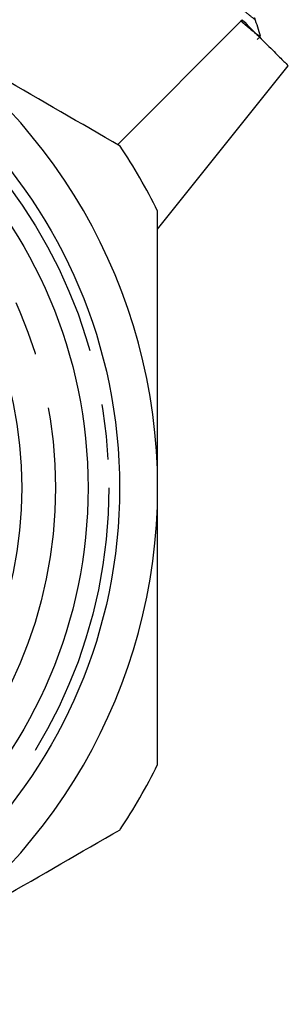
# Model space of a CAD drawing. Extents: x 3 to 402, y 38 to 263.
# Drawn here: x 172 to 178, y 175 to 197 of the extents above; entities that cross this region are included whole.
import ezdxf

# ---------------------------------------------------------------- set-up
doc = ezdxf.new("R2010")
doc.units = 0
doc.linetypes.add('PHANTOM', pattern=[12.7, 6.35, -1.27, 1.27, -1.27, 1.27, -1.27])
doc.layers.get('0').update_dxf_attribs({"linetype": 'CONTINUOUS'})

msp = doc.modelspace()

# ---------------------------------------------------------------- linework, layer by layer
at = {"color": 7, "linetype": 'CONTINUOUS'}
for p, q in [((173.926, 194.505), (176.785, 197.378)), ((177.132, 196.924), (177.207, 196.994))]:
    msp.add_line(p, q, dxfattribs=at)
at = {"color": 8, "linetype": 'PHANTOM'}
msp.add_line((174.844, 192.563), (177.846, 196.318), dxfattribs=at)
at = {"color": 7, "linetype": 'CONTINUOUS', "flags": 128}
msp.add_lwpolyline([(174.844, 192.561), (175.393, 193.248), (177.847, 196.317)], dxfattribs=at)
at = {"color": 7, "linetype": 'CONTINUOUS'}
for radius in [11.875, 11.15, 9.625]:
    msp.add_circle((162.094, 186.614), radius, dxfattribs=at)
at = {"color": 8, "linetype": 'PHANTOM'}
for radius in [11.625, 10.4]:
    msp.add_circle((162.094, 186.614), radius, dxfattribs=at)
at = {"color": 7, "linetype": 'CONTINUOUS'}
for radius, start, end in [(12.75, 0, 60), (14.25, 26.5254, 33.4746), (12.75, 300, 0), (14.25, 326.5254, 333.4746)]:
    msp.add_arc((162.094, 186.614), radius, start, end, dxfattribs=at)
at = {"color": 8, "linetype": 'PHANTOM'}
msp.add_open_spline([(173.75, 200.414), (173.861, 200.311), (174.145, 200.051), (174.679, 199.553), (175.284, 198.99), (175.865, 198.452), (176.365, 197.993), (176.761, 197.639), (177.007, 197.435), (177.104, 197.369), (177.072, 197.417), (177.067, 197.424)], degree=3, knots=[0, 0, 0, 0, 0.0823216, 0.2097283, 0.3372605, 0.4647455, 0.5922747, 0.7199287, 0.8475359, 0.9751872, 1, 1, 1, 1], dxfattribs=at)
at = {"color": 7, "linetype": 'CONTINUOUS'}
for points, knots in [([(173.981, 194.473), (173.074, 194.997), (172.162, 195.523), (170.326, 196.583), (169.401, 197.117), (168.469, 197.655)], [0, 0, 0, 0, 0.5, 0.5, 1, 1, 1, 1]), ([(176.75, 197.362), (176.891, 197.239), (177.147, 197.016), (177.174, 197.016), (177.186, 197.017)], [0, 0, 0, 0, 0.548371, 1, 1, 1, 1]), ([(176.785, 197.378), (176.948, 197.215), (177.094, 197.07), (177.351, 196.813), (177.463, 196.7), (177.644, 196.52), (177.714, 196.45), (177.813, 196.351), (177.84, 196.323), (177.846, 196.318)], [0, 0, 0, 0, 0.25, 0.25, 0.5, 0.5, 0.75, 0.75, 1, 1, 1, 1]), ([(177.209, 196.999), (177.188, 197.068), (177.144, 197.206), (177.101, 197.344), (177.079, 197.413)], [0, 0, 0, 0, 0.500104, 1, 1, 1, 1]), ([(177.846, 196.318), (177.846, 196.317), (177.847, 196.317), (177.847, 196.317), (177.847, 196.317), (177.847, 196.317), (177.847, 196.317)], [0, 0, 0, 0, 0.0002231762, 0.0002231762, 0.0002231762, 0.0002232502, 0.0002232502, 0.0002232502, 0.0002232502]), ([(174.844, 186.614), (174.844, 187.148), (174.844, 187.684), (174.844, 188.758), (174.844, 189.297), (174.844, 190.897), (174.844, 191.944), (174.844, 192.977)], [0, 0, 0, 0, 0.25, 0.25, 0.5, 0.5, 1, 1, 1, 1]), ([(174.844, 180.25), (174.844, 180.77), (174.844, 181.295), (174.844, 182.354), (174.844, 182.884), (174.844, 184.478), (174.844, 185.544), (174.844, 186.614)], [0, 0, 0, 0, 0.25, 0.25, 0.5, 0.5, 1, 1, 1, 1]), ([(168.469, 175.572), (168.932, 175.839), (169.398, 176.108), (170.327, 176.645), (170.79, 176.911), (172.169, 177.707), (173.078, 178.233), (173.981, 178.754)], [0, 0, 0, 0, 0.25, 0.25, 0.5, 0.5, 1, 1, 1, 1])]:
    msp.add_open_spline(points, degree=3, knots=knots, dxfattribs=at)

doc.saveas('drawing.dxf')
